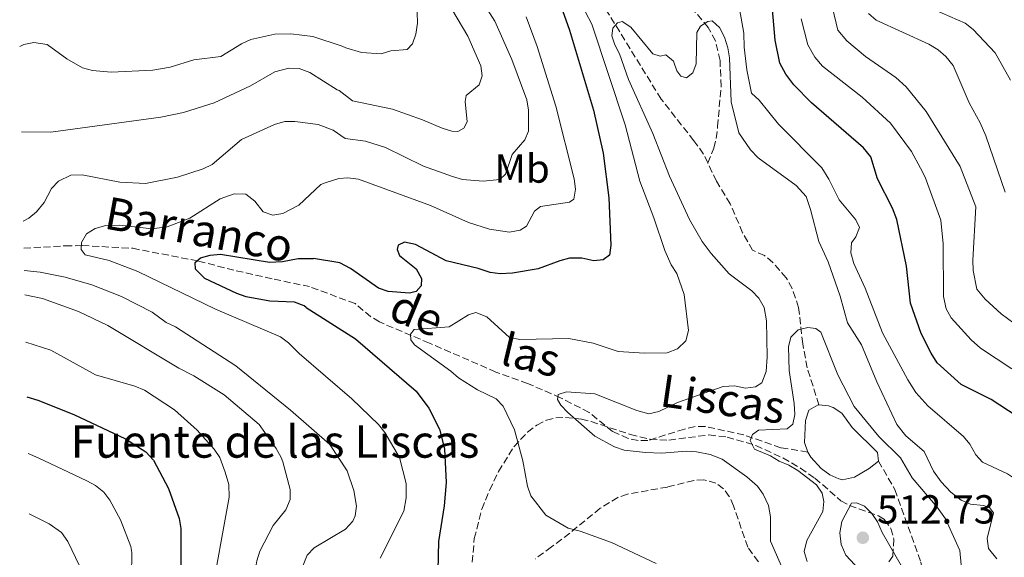
# Model space of a CAD drawing. Units: metres. Extents: x 641560 to 645020, y 4729883 to 4732266.
# Drawn here: x 641589 to 641832, y 4730670 to 4730803 of the extents above; entities that cross this region are included whole.
import ezdxf
from ezdxf.enums import TextEntityAlignment as Align

# ---------------------------------------------------------------- set-up
doc = ezdxf.new("R2010")
doc.units = ezdxf.units.M
doc.header["$MEASUREMENT"] = 0
doc.linetypes.add('DGN Style 3', pattern=[2.435891, 1.739922, -0.695969])
for name, color, linetype, lineweight in [('Balsa-alberca', 142, 'Continuous', 0), ('Barranco lineal', 142, 'DGN Style 3', 13), ('Cota de punto acotado terreno', 7, 'Continuous', 0), ('Curva de nivel directora', 30, 'Continuous', 30), ('Curva de nivel intermedia', 30, 'Continuous', 0), ('Etiqueta de uso rústico', 92, 'Continuous', 0), ('Punto acotado terreno (símbolo)', 7, 'Continuous', 0), ('Texto de arroyo-regatas y barrancos', 142, 'Continuous', 0), ('Texto de Fuente', 4, 'Continuous', 0), ('Zona arbolada', 92, 'DGN Style 3', 0)]:
    doc.layers.add(name, color=color, linetype=linetype, lineweight=lineweight)
doc.styles.add('Style-Arial', font='arial.ttf')

# ---------------------------------------------------------------- blocks, each defined once
blk = doc.blocks.new('5PATER')
at = {"layer": 'Punto acotado terreno (símbolo)', "linetype": 'Continuous', "lineweight": 0}
h = blk.add_hatch(color=51, dxfattribs=at)
edge = h.paths.add_edge_path()
edge.add_ellipse((0, 0), major_axis=(-0.11, -0.111), ratio=0.999422, start_angle=0, end_angle=360)

msp = doc.modelspace()

# ---------------------------------------------------------------- linework, layer by layer
at = {"layer": 'Balsa-alberca', "color": 142, "linetype": 'Continuous', "lineweight": 0, "elevation": 508.78, "flags": 128}
msp.add_lwpolyline([(641800.93, 4730693.97), (641798.62, 4730692.16), (641795, 4730690), (641792.07, 4730689.34), (641791.18, 4730689.55), (641788.94, 4730690.59), (641786.81, 4730692.15), (641784.26, 4730694.93), (641783.49, 4730696.19), (641782.72, 4730698.52), (641782.98, 4730703.97), (641783.76, 4730706.52), (641786.07, 4730707.83), (641786.24, 4730707.81), (641788.64, 4730707.63), (641789.79, 4730707.21), (641791.91, 4730705.78), (641794.47, 4730702.24), (641800.69, 4730696.1), (641800.93, 4730693.97)], close=True, dxfattribs=at)
for points in [[(641783.49, 4730696.19), (641782.72, 4730698.52), (641782.98, 4730703.97), (641783.76, 4730706.52), (641786.07, 4730707.83), (641786.24, 4730707.81)], [(641786.24, 4730707.81), (641788.64, 4730707.63), (641789.79, 4730707.21), (641791.91, 4730705.78), (641794.47, 4730702.24), (641800.69, 4730696.1), (641800.93, 4730693.97)]]:
    msp.add_lwpolyline(points, dxfattribs=at)
at = {"layer": 'Balsa-alberca', "color": 142, "linetype": 'Continuous', "lineweight": 0}
msp.add_polyline3d([(641800.93, 4730693.97, 508.78), (641798.62, 4730692.16, 508.78), (641795, 4730690, 509.08), (641792.07, 4730689.34, 508.78), (641791.18, 4730689.55, 508.78), (641788.94, 4730690.59, 508.78), (641786.81, 4730692.15, 508.78), (641784.26, 4730694.93, 508.78), (641783.49, 4730696.19, 508.78)], dxfattribs=at)
at = {"layer": 'Barranco lineal', "color": 142, "linetype": 'DGN Style 3', "lineweight": 13}
for points in [[(641758.8, 4730767.6, 512.33), (641757.77, 4730769.79, 512.66), (641755.39, 4730773.08, 512.98), (641747.32, 4730783.36, 513.2), (641732.62, 4730807.21, 515.59), (641731.45, 4730809.41, 515.72), (641727.67, 4730818.71, 515.49), (641726.5, 4730820.91, 515.57), (641724.93, 4730823.18, 515.96), (641719.39, 4730829.97, 517.99), (641713.61, 4730838.23, 518.21), (641712.12, 4730841.38, 518.44), (641709.29, 4730850.1, 520.24), (641705.38, 4730861.97, 520.58), (641703.16, 4730867.68, 521.24), (641685.7, 4730902.9, 526.23)], [(641758.8, 4730767.6, 512.33), (641760.31, 4730771.24, 512.86), (641760.93, 4730773.65, 512.85), (641761.26, 4730776.56, 512.71), (641762.11, 4730786.48, 513.31), (641761.85, 4730792.86, 513.83), (641760.76, 4730797.71, 514.11), (641758.96, 4730801.05, 514.48), (641752.92, 4730808.13, 515.93)], [(641786.24, 4730707.81, 508.78), (641783.38, 4730717.01, 509.16), (641782.25, 4730722.93, 509.3), (641781.23, 4730731.88, 509.83), (641779.66, 4730736.58, 509.97), (641778.18, 4730739.21, 510.05), (641774.89, 4730743, 510.36), (641772.85, 4730744.69, 510.5), (641769.89, 4730746.01, 510.5), (641767.43, 4730750.35, 510.79), (641764.37, 4730757.5, 511.03), (641760.94, 4730763.06, 511.63), (641758.8, 4730767.6, 512.33)], [(641590.06, 4730746.54, 532.83), (641600.28, 4730747.11, 531.19), (641604.47, 4730747.18, 530.02), (641616.92, 4730746.5, 528.15), (641633.15, 4730743.34, 524.87), (641642.48, 4730740.95, 523.93), (641651.81, 4730738.87, 523.7), (641660.52, 4730737.04, 522.46)], [(641783.49, 4730696.19, 508.78), (641776.86, 4730697.27, 509.73), (641767.74, 4730700.4, 510.28), (641758.17, 4730702.53, 511.25), (641755.7, 4730702.47, 511.36), (641753.05, 4730701.87, 511.48), (641744.04, 4730699.02, 512.52), (641741.63, 4730699.02, 512.65), (641739.19, 4730699.56, 512.72), (641735.35, 4730701.27, 512.97), (641729.55, 4730705.96, 513.88), (641722.49, 4730709.61, 514.85), (641714.38, 4730713.13, 515.45), (641706.56, 4730715.94, 516.49), (641690.15, 4730723.08, 518.74), (641677.79, 4730728.32, 520.84), (641675.69, 4730729.61, 521), (641671.82, 4730732.86, 521.16), (641660.52, 4730737.04, 522.46)], [(641800.93, 4730693.97, 508.78), (641805, 4730686.94, 507.9), (641811.37, 4730669.02, 506.75), (641813.82, 4730658.26, 506.08), (641813.91, 4730651.78, 505.26), (641814.43, 4730649.32, 505.23), (641815.56, 4730647.23, 505.26), (641821.23, 4730641.66, 505.3), (641824.96, 4730638.29, 505.04), (641830.85, 4730634.34, 504.74), (641832.66, 4730632.61, 504.75), (641834.98, 4730629.62, 504.81), (641836.89, 4730625.01, 504.48), (641838.93, 4730622.37, 504.36), (641840.67, 4730621.15, 504.29), (641848.74, 4730617.71, 503.91), (641852.88, 4730614.34, 503.79)]]:
    msp.add_polyline3d(points, dxfattribs=at)
at = {"layer": 'Curva de nivel directora', "color": 30, "linetype": 'Continuous', "lineweight": 30, "flags": 128}
for points, elevation in [([(641775.48, 4730797.91), (641774.48, 4730809.36)], 525), ([(641722.57, 4730806.35), (641724.74, 4730800.41), (641730.61, 4730780.63), (641733.02, 4730770.02), (641734.42, 4730758.96), (641734.94, 4730747.28), (641734.56, 4730744.81), (641733.01, 4730743.63), (641730.72, 4730743.45), (641727.79, 4730744.09), (641724.72, 4730744.03), (641722.28, 4730743.45), (641716.95, 4730741.44), (641710.68, 4730740.34), (641707.61, 4730740.21), (641705.13, 4730740.54), (641702.18, 4730741.54), (641694.27, 4730743.4), (641686.7, 4730747.47), (641683.97, 4730748), (641682.44, 4730747.32), (641682.2, 4730746.17), (641682.76, 4730744.76), (641686.84, 4730741.46), (641688.19, 4730739.06), (641688.1, 4730737.26), (641686.9, 4730735.82), (641685.22, 4730735.45), (641679.99, 4730735.81), (641677.6, 4730736.65), (641670.68, 4730741.54), (641668.07, 4730742.88)], 525), ([(641837.32, 4730703.54), (641828.75, 4730709.18), (641821.38, 4730712.9), (641815.44, 4730718.26), (641813.93, 4730720.62), (641811.49, 4730725.45), (641808.82, 4730732.98), (641807.82, 4730742.06), (641805.47, 4730753.61), (641804.43, 4730756.38), (641800.73, 4730763.67), (641799.06, 4730769.09), (641797.27, 4730771.33), (641784.41, 4730782.42), (641780.06, 4730786.85), (641778.07, 4730789.49), (641776.62, 4730792.24), (641775.48, 4730797.91)], 525), ([(641659.74, 4730731.9), (641659.2, 4730732.28), (641656.86, 4730733.18), (641650.79, 4730733.48), (641644.93, 4730734.5), (641642.59, 4730735.37), (641634.74, 4730739.05), (641632.38, 4730741.33), (641632.35, 4730742.97), (641633.68, 4730744.12), (641636.07, 4730744.84), (641638.57, 4730745.09), (641650.72, 4730743.08), (641653.86, 4730743.28), (641657.73, 4730744.01), (641661.57, 4730743.96)], 525), ([(641668.07, 4730742.88), (641661.57, 4730743.96)], 525), ([(641659.74, 4730731.9), (641671.94, 4730724.12), (641686.89, 4730711.19), (641690.03, 4730707.01), (641692.65, 4730701.86), (641693.87, 4730696.95), (641694.27, 4730688.65), (641693.81, 4730682.91), (641692.39, 4730674.13), (641692.19, 4730666.95)], 525), ([(641590.81, 4730709.84), (641593.54, 4730709.01), (641602.42, 4730705.48), (641615.18, 4730699.45), (641620.2, 4730696.28), (641622.06, 4730694.21), (641625.73, 4730687.2), (641628.4, 4730679.76), (641628.82, 4730677.28), (641628.82, 4730668.75), (641628.22, 4730662.74), (641623.52, 4730642), (641622.23, 4730634.11), (641621.92, 4730617.97), (641622.09, 4730614.01), (641622.66, 4730609.55), (641624.35, 4730602.61), (641625.98, 4730599.27), (641629.8, 4730594.31), (641637.79, 4730587.29)], 550)]:
    msp.add_lwpolyline(points, dxfattribs=dict(at, elevation=elevation))
at = {"layer": 'Curva de nivel intermedia', "color": 30, "linetype": 'Continuous', "lineweight": 0, "flags": 128}
for points, elevation in [([(641833.51, 4730788.02), (641829.73, 4730794.74), (641824.32, 4730800.51), (641822.36, 4730802.07), (641812.87, 4730806.22), (641807.36, 4730809.8), (641805.17, 4730812.3), (641804.12, 4730815.12), (641802.95, 4730820.77), (641802.5, 4730829.94), (641802.89, 4730837.15), (641802.71, 4730847.61), (641802.05, 4730850.02), (641800.52, 4730853.12), (641795.11, 4730861.21), (641785.32, 4730873.07), (641778.2, 4730879.69)], 545), ([(641681.78, 4730877.14), (641684.91, 4730850.49), (641685.31, 4730847.99), (641686.89, 4730842.9), (641691.22, 4730830.56), (641695.63, 4730820.82), (641699.2, 4730813.8), (641706.25, 4730802.63), (641710.47, 4730793.12), (641714.15, 4730783.15), (641714.56, 4730780.58), (641714.59, 4730775.42), (641713.69, 4730773.3), (641710.53, 4730769.68), (641708.94, 4730764.8), (641707.51, 4730763.49), (641703.44, 4730763.05), (641698.3, 4730763.53), (641695.87, 4730764.27), (641688.65, 4730766.77), (641679.27, 4730771.42), (641674.34, 4730772.97), (641669.35, 4730773.6), (641666.38, 4730775.69)], 535), ([(641677.64, 4730849.82), (641680.96, 4730836.08), (641685.26, 4730823.72), (641687.55, 4730818.74), (641691.39, 4730811.88), (641695.67, 4730805.6), (641699.62, 4730798.88), (641702.84, 4730791.57), (641703.12, 4730789.06), (641702.41, 4730786.9), (641699.18, 4730784.22), (641698.95, 4730782.78), (641699.44, 4730777.7), (641698.64, 4730776.19), (641697.19, 4730775.33), (641695.66, 4730775.43), (641693.26, 4730776.16), (641688.44, 4730778.23), (641681, 4730780.83), (641671.16, 4730782.9), (641667.86, 4730785.45)], 540), ([(641674.96, 4730832.15), (641684.34, 4730811.83), (641687.12, 4730804.73), (641687.24, 4730802.1), (641686.81, 4730799.41), (641685.98, 4730797.01), (641684.61, 4730795.63), (641680.66, 4730795.29), (641678.27, 4730794.54), (641673.35, 4730794.88), (641669.48, 4730796.04)], 545), ([(641797.67, 4730736.69), (641794.88, 4730742.78), (641794.14, 4730745.37), (641794.31, 4730747.87), (641795.38, 4730749.3), (641796.27, 4730751.68), (641795.38, 4730753.52), (641791.23, 4730758.51), (641788.68, 4730763.61), (641786.95, 4730766.34), (641776.26, 4730777.13), (641771.47, 4730783.1), (641769.64, 4730784.82), (641768.43, 4730790.56), (641767.77, 4730796.19), (641767.69, 4730799.63), (641766.63, 4730805.63)], 520), ([(641812.69, 4730780.27), (641807.77, 4730786.34), (641805.19, 4730788.67), (641797.74, 4730793.84), (641793.15, 4730797.75), (641790.95, 4730800.38), (641789.6, 4730805.9)], 535), ([(641714.01, 4730803.67), (641716.69, 4730796.3), (641721.34, 4730781.6), (641725.85, 4730763.63), (641726.22, 4730761.07), (641725.79, 4730758.61), (641724.72, 4730757.86), (641717.59, 4730756.82), (641716.09, 4730755.7), (641714.11, 4730751.95), (641712.52, 4730751.02), (641709.93, 4730750.45), (641704.96, 4730751.19), (641699.81, 4730752.88), (641690.37, 4730757.08), (641672.63, 4730763.56), (641669.98, 4730763.88), (641667.78, 4730763.77), (641664.39, 4730762.68)], 530), ([(641728.64, 4730804.86), (641730.23, 4730801.82), (641738.48, 4730777.01), (641742.1, 4730763.07), (641745.55, 4730754.07), (641748.22, 4730745.94), (641749.82, 4730742.41), (641751.16, 4730740.29), (641752.98, 4730735.09), (641754.1, 4730726.18), (641753.45, 4730723.68), (641751.34, 4730721.66), (641748.84, 4730720.7), (641743.25, 4730720.57), (641736.68, 4730721), (641730.52, 4730723.06), (641724.51, 4730724.21), (641712.48, 4730723.97), (641709.87, 4730724.46), (641704.32, 4730729.58), (641701.63, 4730730.69), (641699.8, 4730730.04), (641695.04, 4730727.08), (641686.4, 4730726.47), (641685.5, 4730725.27), (641685.56, 4730723.92), (641686.47, 4730722.67), (641695.44, 4730716.2), (641697.29, 4730714.51), (641702.04, 4730711.56), (641706.6, 4730709.33), (641708.32, 4730707.51), (641711.11, 4730701.67), (641713.2, 4730694), (641714.34, 4730687.76), (641715.18, 4730685.41), (641718.9, 4730680.6), (641724.34, 4730677.35), (641727.34, 4730676.63), (641735.06, 4730673.88), (641746.13, 4730668.63)], 520), ([(641833.87, 4730716.74), (641826.09, 4730721.84), (641823.78, 4730723.86), (641818.85, 4730729.36), (641817.61, 4730731.54), (641817, 4730734.63), (641816.92, 4730747.58), (641816.32, 4730753.42), (641812.49, 4730764.07), (641811.35, 4730766.3), (641809.07, 4730770.38), (641803.91, 4730777.43), (641796.92, 4730783.79), (641787.16, 4730791.47), (641785.21, 4730793.74), (641783.54, 4730796.78), (641781.9, 4730803.19)], 530), ([(641815.68, 4730795.55), (641813.4, 4730796.92), (641800.39, 4730802.82), (641798.51, 4730804.46)], 540), ([(641755.94, 4730792.03), (641755.1, 4730789.83), (641753.54, 4730788.61), (641752.2, 4730789.01), (641751.21, 4730790.34), (641750.37, 4730792.7), (641748.5, 4730794.28), (641747.09, 4730793.95), (641745.23, 4730794.53), (641739.82, 4730801.11), (641737.69, 4730802.53), (641736.59, 4730802.16), (641735.42, 4730800.88), (641735.19, 4730798.99), (641735.92, 4730796.74), (641737.07, 4730794.5), (641739.25, 4730788.21), (641745.23, 4730774.82), (641749.35, 4730764.29), (641754.35, 4730753.58), (641757.48, 4730748.18), (641759.65, 4730745.21), (641764.11, 4730740.18), (641769.68, 4730735.97), (641771.46, 4730734.22), (641772.77, 4730731.88), (641773.34, 4730728.63), (641773.5, 4730719.7), (641773.25, 4730716.09), (641772.15, 4730713.31), (641770.63, 4730712.29), (641768.14, 4730711.99), (641765.43, 4730712.55), (641762.61, 4730712.4), (641751.37, 4730708.43), (641746.73, 4730706.2), (641744.26, 4730705.62), (641741.29, 4730706.45), (641730.93, 4730710.6), (641723.94, 4730711.09), (641721.89, 4730710.44), (641721.75, 4730709.18), (641722.57, 4730707.77), (641724.3, 4730705.95), (641730.98, 4730700.15), (641735.8, 4730697.49), (641738.23, 4730696.65), (641743.49, 4730696.11), (641747.53, 4730695.9), (641753.57, 4730696.38), (641756.07, 4730696.27), (641759.38, 4730695.56), (641762.36, 4730694.4), (641768.49, 4730690.05), (641771.06, 4730687.79), (641772.52, 4730685.77), (641773.8, 4730683), (641774.34, 4730680.16), (641774.29, 4730674.19), (641781.07, 4730658.82)], 515), ([(641830.12, 4730669.84), (641828.07, 4730672.33), (641827.79, 4730674.82), (641829.31, 4730681.17), (641828.37, 4730682.46), (641826.82, 4730682.97), (641823.68, 4730683.3), (641821.38, 4730684.28), (641818.79, 4730686.28), (641816.42, 4730688.82), (641814.56, 4730691.44), (641812.18, 4730696.36), (641807.66, 4730700.2), (641805.46, 4730703), (641800.5, 4730713.56), (641796.76, 4730722.63), (641793.29, 4730728.1), (641791.49, 4730734.66), (641788.53, 4730743.13), (641786.19, 4730748.15), (641784.21, 4730756.09), (641783.07, 4730759.29), (641780.66, 4730762.01), (641771.26, 4730768.83), (641769.39, 4730770.79), (641766.51, 4730775.06), (641764.57, 4730782.67), (641764.16, 4730793.51), (641763.74, 4730795.98), (641762.92, 4730798.63), (641761.69, 4730801.06), (641759.93, 4730802.68), (641758.82, 4730802.51), (641757, 4730801.37), (641756.11, 4730799.82), (641755.94, 4730792.03)], 515), ([(641589.04, 4730796.37), (641590.07, 4730796.85), (641592.54, 4730797.34), (641595.8, 4730796.83), (641600.65, 4730793.29), (641604.56, 4730791.11), (641606.98, 4730790.45), (641611.62, 4730790.03), (641621.89, 4730790.48), (641626.19, 4730791.23), (641632.05, 4730793.03), (641638.67, 4730793.83), (641643.78, 4730797.03), (641646.07, 4730798.03), (641651.99, 4730799.36), (641655.94, 4730799.49), (641661.35, 4730798.83), (641668.65, 4730796.42), (641669.48, 4730796.04)], 545), ([(641832.19, 4730760.34), (641827.42, 4730774.3), (641826.06, 4730777.5), (641823.32, 4730782.45), (641819.37, 4730791.63), (641817.57, 4730793.91), (641815.68, 4730795.55)], 540), ([(641589.47, 4730775.28), (641596.7, 4730775.15), (641623.87, 4730778.93), (641629.45, 4730780.01), (641637.06, 4730782.46), (641645.98, 4730786.66), (641651.99, 4730790.06), (641655.49, 4730791.02), (641657.99, 4730790.91), (641660.6, 4730789.94), (641667.34, 4730785.68), (641667.86, 4730785.45)], 540), ([(641837.43, 4730725.73), (641831.21, 4730730.31), (641827.24, 4730733.91), (641825.2, 4730736.41), (641824.28, 4730741.02), (641824.2, 4730743.57), (641824.97, 4730756.78), (641821.07, 4730766.71), (641812.69, 4730780.27)], 535), ([(641589.93, 4730753.22), (641591.27, 4730753.94), (641593.18, 4730755.55), (641595.09, 4730757.78), (641596.91, 4730761.31), (641598.63, 4730763.1), (641601.66, 4730764.57), (641604.46, 4730764.63), (641613.74, 4730762.81), (641620.07, 4730762.51), (641628.02, 4730764.1), (641634.28, 4730766.15), (641636.55, 4730767.21), (641643.81, 4730773.36), (641651.91, 4730777.09), (641654.45, 4730777.81), (641656.95, 4730777.86), (641662.73, 4730777.05), (641666.38, 4730775.69)], 535), ([(641658.01, 4730720.52), (641655.4, 4730723.15), (641653.39, 4730724.66), (641637.35, 4730731.45), (641618.21, 4730740.77), (641611.15, 4730743.51), (641605.21, 4730744.9), (641604.21, 4730746.23), (641604.32, 4730747.96), (641605.5, 4730750.07), (641607.63, 4730751.38), (641610.3, 4730752.1), (641613.73, 4730752.22), (641621.65, 4730751.33), (641625.46, 4730751.77), (641631.04, 4730753.94), (641638.53, 4730758.74), (641641.95, 4730759.92), (641644.87, 4730759.9), (641647.07, 4730758.13), (641649.14, 4730755.55), (641651.5, 4730754.69), (641654.01, 4730755.08), (641657.88, 4730757.13), (641663.32, 4730762.26), (641664.39, 4730762.68)], 530), ([(641655.89, 4730706.53), (641642.39, 4730717.46), (641627.47, 4730727.08), (641625.2, 4730728.17), (641621.71, 4730730.73), (641614.15, 4730734.63), (641606.84, 4730737.51), (641600.29, 4730739.35), (641594.13, 4730740.59), (641590.17, 4730741.06)], 535), ([(641653.95, 4730693.77), (641653.57, 4730694.88), (641652.31, 4730697.04), (641648.12, 4730702.96), (641639.5, 4730710.34), (641632.02, 4730715.03), (641628.32, 4730716.92), (641610.76, 4730727.4), (641603.57, 4730730.87), (641594.67, 4730734.08), (641590.3, 4730734.98)], 540), ([(641859.77, 4730667.59), (641848.43, 4730671.15), (641845.64, 4730672.63), (641840.24, 4730674.69), (641837.53, 4730676.33), (641836.06, 4730678.36), (641835.85, 4730680.21), (641837.06, 4730685.68), (641836.69, 4730688.15), (641832.78, 4730690.78), (641826.64, 4730693.7), (641824.93, 4730695.53), (641823.49, 4730698.1), (641821.94, 4730700.06), (641813.13, 4730707.59), (641810.16, 4730710.91), (641808.18, 4730714.02), (641801.92, 4730725.63), (641797.67, 4730736.69)], 520), ([(641821.88, 4730663.06), (641821, 4730671.9), (641817.49, 4730679.66), (641815.44, 4730682.54), (641809.26, 4730689.85), (641806.36, 4730694.77), (641801.03, 4730700.01), (641794.93, 4730707.47), (641790.93, 4730715.23), (641786.7, 4730725.76), (641785.45, 4730726.66), (641783.53, 4730726.93), (641781.09, 4730726.35), (641779.35, 4730724.56), (641778.78, 4730722.17), (641778.91, 4730716.3), (641780.18, 4730708.16), (641780.3, 4730705.48), (641779.78, 4730703.04), (641778.44, 4730701.92), (641771.32, 4730701.56), (641769.88, 4730700.54), (641769.29, 4730699), (641770.36, 4730696.94), (641774.34, 4730695.29), (641776.42, 4730693.9), (641778.81, 4730692.97), (641781.04, 4730691.6), (641785.63, 4730688.08), (641787.07, 4730686.04), (641787.5, 4730683.97), (641787.18, 4730681.49), (641783.23, 4730674.36), (641782.65, 4730671.62), (641783.39, 4730669.13)], 510), ([(641641.73, 4730613.22), (641639.61, 4730614.73), (641637.48, 4730616.56), (641635.65, 4730618.55), (641634.03, 4730620.92), (641632.79, 4730623.15), (641632.22, 4730625.6), (641632.4, 4730628.7), (641633.95, 4730638.45), (641634.75, 4730648.65), (641636.06, 4730659.23), (641640.75, 4730685.01), (641640.63, 4730688.17), (641639.76, 4730691.21), (641638.44, 4730694.85), (641637, 4730696.9), (641632.84, 4730701.63), (641627.24, 4730706.6), (641619.8, 4730711.45), (641617.49, 4730712.42), (641607.71, 4730715.29), (641596.71, 4730721.38), (641590.54, 4730723.35)], 545), ([(641658.01, 4730720.52), (641670.97, 4730709.3), (641677.6, 4730702.98), (641679.17, 4730701.03), (641682.73, 4730694.86), (641684.37, 4730688.44), (641684.44, 4730684.92), (641683.8, 4730681.61), (641677.99, 4730669.95)], 530), ([(641655.89, 4730706.53), (641665.59, 4730698.02), (641669.82, 4730691.57), (641671.51, 4730686.72), (641672.12, 4730682.86), (641671.84, 4730680.41), (641671.27, 4730679.09), (641669.46, 4730677.13), (641661.72, 4730672.56), (641659.99, 4730670.75), (641658.96, 4730668.29)], 535), ([(641591.1, 4730695.8), (641593.57, 4730694.79), (641605.57, 4730689.1), (641607.76, 4730687.9), (641609.79, 4730686.28), (641611.32, 4730684.3), (641613.93, 4730679.47), (641616.46, 4730672.88), (641616.68, 4730671.37), (641616.51, 4730659.85), (641613.01, 4730643.18), (641610.09, 4730622.94), (641610.05, 4730618.6), (641610.49, 4730615.58), (641614.54, 4730603.54), (641620.66, 4730592.74), (641625.4, 4730587.86), (641632.55, 4730581.56), (641636.53, 4730578.96)], 555), ([(641643.71, 4730626.31), (641642.71, 4730628.34), (641642.55, 4730630.65), (641644.88, 4730639.08), (641645.18, 4730641.57), (641645.49, 4730654.09), (641646.48, 4730662.93), (641647.57, 4730669.32), (641648.3, 4730671.71), (641651.57, 4730678.07), (641654.73, 4730681.95), (641655.81, 4730684.45), (641655.79, 4730686.95), (641653.95, 4730693.77)], 540), ([(641807.35, 4730658.16), (641805.78, 4730658.33), (641803.88, 4730659.41), (641798.34, 4730664.91), (641792.87, 4730670.69), (641791.7, 4730673.38), (641791.45, 4730676.23), (641791.87, 4730679.03), (641794.33, 4730683.59), (641795.56, 4730683.65), (641797.49, 4730682.81), (641799.29, 4730681), (641800.71, 4730678.94), (641801.82, 4730676.32), (641808.74, 4730664.29), (641809.22, 4730661.34), (641808.56, 4730658.94), (641807.35, 4730658.16)], 510), ([(641591.41, 4730680.89), (641596.32, 4730678.47), (641599.37, 4730676.29), (641600.88, 4730674.13), (641603.82, 4730668.06), (641604.53, 4730665.45), (641604.53, 4730661.19), (641604.92, 4730658.71), (641603.63, 4730651.78), (641603.46, 4730648.63), (641599.12, 4730627.51), (641598.2, 4730624.27), (641598.18, 4730619.27), (641599.25, 4730611.95), (641600.14, 4730609.61), (641606.42, 4730597.52), (641614.98, 4730586.59), (641618.79, 4730583.55), (641627.67, 4730575.56), (641635.23, 4730570.46)], 560)]:
    msp.add_lwpolyline(points, dxfattribs=dict(at, elevation=elevation))
at = {"layer": 'Zona arbolada', "color": 92, "linetype": 'DGN Style 3', "lineweight": 0}
for points in [[(641700.72, 4730668.97, 523.46), (641701.21, 4730674.8, 523.29), (641703.07, 4730682.08, 522.99), (641705, 4730686.78, 522.68), (641707.21, 4730691.38, 522.09), (641710.97, 4730697.5, 520.63), (641714.38, 4730701.08, 519.52), (641716.66, 4730702.82, 518.94), (641718.99, 4730704.03, 518.33), (641721.35, 4730704.61, 517.64), (641723.74, 4730704.72, 517), (641727.63, 4730704.28, 516.37), (641730.04, 4730703.72, 516.25), (641739.72, 4730700.56, 516.68), (641744.57, 4730699.37, 516.64), (641749.24, 4730699.13, 516.01), (641759.11, 4730700.42, 514.46), (641763.59, 4730699.88, 513.77), (641770.7, 4730697.82, 512.68), (641777.38, 4730694.72, 511.71), (641781.67, 4730692.24, 511.33), (641785.26, 4730689.73, 511.35), (641791.69, 4730684.15, 511.75), (641793.82, 4730682.97, 511.78), (641800.96, 4730680.46, 511.88), (641802.46, 4730679.46, 511.9), (641804.03, 4730677.33, 511.92), (641804.76, 4730674.68, 511.92), (641804.5, 4730670.51, 511.9), (641803.22, 4730668.71, 511.74)], [(641700.72, 4730668.97, 523.46), (641701.21, 4730674.8, 523.29), (641703.07, 4730682.08, 522.99), (641705, 4730686.78, 522.68), (641707.21, 4730691.38, 522.09), (641710.97, 4730697.5, 520.63), (641714.38, 4730701.08, 519.52), (641716.66, 4730702.82, 518.94), (641718.99, 4730704.03, 518.33), (641721.35, 4730704.61, 517.64), (641723.74, 4730704.72, 517), (641727.63, 4730704.28, 516.37), (641730.04, 4730703.72, 516.25), (641739.72, 4730700.56, 516.68), (641744.57, 4730699.37, 516.64), (641749.24, 4730699.13, 516.01), (641759.11, 4730700.42, 514.46), (641763.59, 4730699.88, 513.77), (641770.7, 4730697.82, 512.68), (641777.38, 4730694.72, 511.71), (641781.67, 4730692.24, 511.33), (641785.26, 4730689.73, 511.35), (641791.69, 4730684.15, 511.75), (641793.82, 4730682.97, 511.78), (641800.96, 4730680.46, 511.88), (641802.46, 4730679.46, 511.9), (641804.03, 4730677.33, 511.92), (641804.76, 4730674.68, 511.92), (641804.5, 4730670.51, 511.9), (641803.22, 4730668.71, 511.74)], [(641771.34, 4730669.08, 516.78), (641768.67, 4730672.73, 516.94), (641765.2, 4730682.88, 517.37), (641764.14, 4730685.19, 517.51), (641762.73, 4730687.12, 517.66), (641760.84, 4730688.54, 517.84), (641757.86, 4730689.33, 518.08), (641755.38, 4730689.17, 518.28), (641748.88, 4730687.55, 518.79), (641739.02, 4730685.8, 519.58), (641736.65, 4730685, 519.78), (641732.28, 4730682.31, 520.29), (641724.76, 4730676.16, 522.41), (641720.28, 4730672.76, 523.26), (641716.28, 4730669.79, 523.78)], [(641771.34, 4730669.08, 516.78), (641768.67, 4730672.73, 516.94), (641765.2, 4730682.88, 517.37), (641764.14, 4730685.19, 517.51), (641762.73, 4730687.12, 517.66), (641760.84, 4730688.54, 517.84), (641757.86, 4730689.33, 518.08), (641755.38, 4730689.17, 518.28), (641748.88, 4730687.55, 518.79), (641739.02, 4730685.8, 519.58), (641736.65, 4730685, 519.78), (641732.28, 4730682.31, 520.29), (641724.76, 4730676.16, 522.41), (641720.28, 4730672.76, 523.26), (641716.28, 4730669.79, 523.78)]]:
    msp.add_polyline3d(points, dxfattribs=at)

# ---------------------------------------------------------------- block references
at = {"layer": 'Punto acotado terreno (símbolo)', "color": 7, "linetype": 'Continuous', "lineweight": 0, "xscale": 10, "yscale": 10, "zscale": 10}
msp.add_blockref('5PATER', (641797.09, 4730675.03, 512.73), dxfattribs=at)

# ---------------------------------------------------------------- texts
at = {"layer": 'Cota de punto acotado terreno', "color": 7, "linetype": 'Continuous', "lineweight": 0, "style": 'Style-Arial'}
msp.add_text('512.73', height=7, dxfattribs=at).set_placement((641800.59, 4730678.53, 512.73))
at = {"layer": 'Etiqueta de uso rústico', "color": 92, "linetype": 'Continuous', "lineweight": 0, "style": 'Style-Arial'}
msp.add_text('Mb', height=7, dxfattribs=at).set_placement((641713.02, 4730766.2, 534.4), align=Align.MIDDLE_CENTER)
at = {"layer": 'Texto de arroyo-regatas y barrancos', "color": 142, "linetype": 'Continuous', "lineweight": 0, "style": 'Style-Arial'}
for s, rotation, p in [('Barranco', 349.5607, (641609.6, 4730751.46, 529.92)), ('de', 337.5399, (641679.64, 4730729.27, 521.41)), ('las', 346.5772, (641707.26, 4730717.92, 517.29)), ('Liscas', 351.7592, (641746.72, 4730707.56, 515.43))]:
    msp.add_text(s, height=8, rotation=rotation, dxfattribs=at).set_placement(p)
at = {"layer": 'Texto de Fuente', "color": 4, "linetype": 'Continuous', "lineweight": 0, "style": 'Style-Arial'}
msp.add_text('Fuente de las Liscas', height=8, dxfattribs=at).set_placement((641601.62, 4730694.79, 553.72))

doc.saveas('drawing.dxf')
